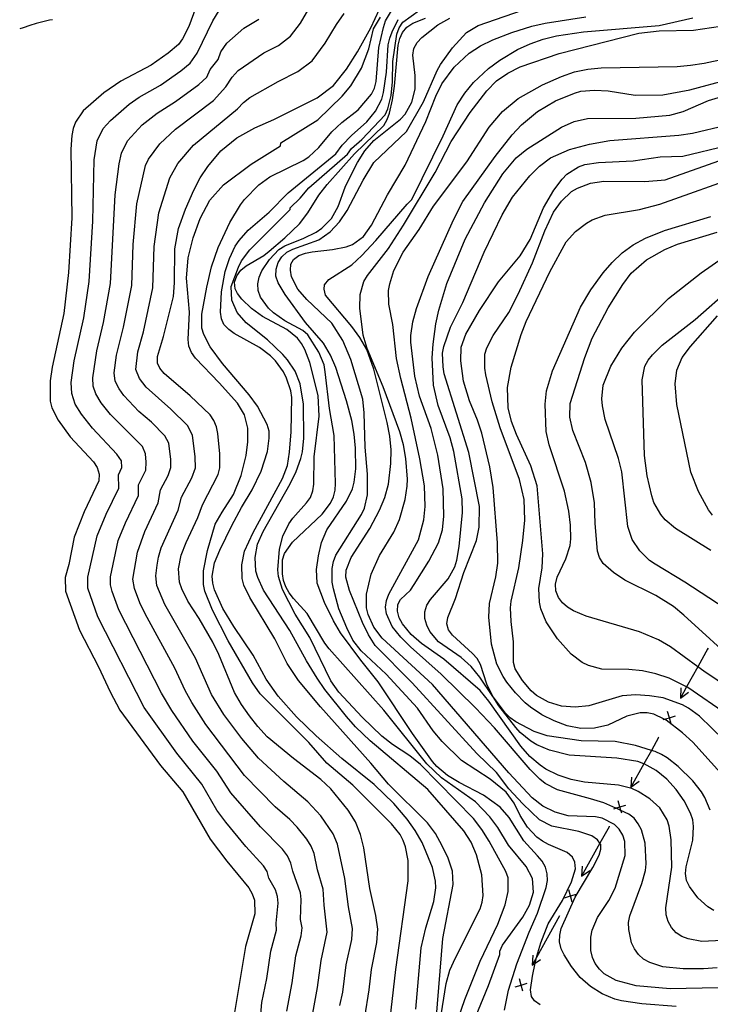
# Model space of a CAD drawing. Units: inches. Extents: x 678469 to 682154, y 4159232 to 4161589.
# Drawn here: x 680921 to 681226, y 4160599 to 4161034 of the extents above; entities that cross this region are included whole.
import ezdxf

# ---------------------------------------------------------------- set-up
doc = ezdxf.new("R2010")
doc.units = ezdxf.units.IN
doc.header["$MEASUREMENT"] = 0
doc.layers.add('Cartografia', color=7, linetype='Continuous')

msp = doc.modelspace()

# ---------------------------------------------------------------- linework, layer by layer
at = {"layer": 'Cartografia', "color": 7, "linetype": 'Continuous'}
for points in [[(680999.56, 4161041.75), (680995.45, 4161030.45), (680992.77, 4161025.03), (680990.94, 4161022.62), (680986.34, 4161018.7), (680978.78, 4161013.46), (680965.46, 4161006.37), (680957.96, 4161001.2), (680948.77, 4160993.28), (680945.46, 4160988.2), (680944.4, 4160985.39), (680943.83, 4160982.38), (680943.32, 4160976.3), (680943.77, 4160945.98), (680942.35, 4160921.83), (680940.26, 4160903.81), (680935.08, 4160880.07), (680934.22, 4160874.06), (680934.26, 4160865), (680935.01, 4160862.08), (680937.77, 4160856.63), (680943.07, 4160849.27), (680953.4, 4160838.25), (680955.05, 4160835.7), (680955.94, 4160832.79), (680955.79, 4160829.86), (680949.23, 4160816.14), (680944.85, 4160804.9), (680942.5, 4160792.93), (680940.87, 4160787.11), (680940.92, 4160781.12), (680947.18, 4160763.95), (680955.52, 4160747.66), (680960.68, 4160736.6), (680965.03, 4160728.53), (680983, 4160704.13), (680992.78, 4160692.54), (681004.97, 4160671.52), (681012.27, 4160661.83), (681021.98, 4160650.1), (681023.5, 4160647.48), (681024.53, 4160644.64), (681024.72, 4160638.65), (681020.61, 4160624.14), (681015.55, 4160594.2)], [(681134.95, 4160596.02), (681136.79, 4160604.91), (681140.47, 4160616.49), (681145.91, 4160630.54), (681149.59, 4160638.84), (681153.48, 4160650.28), (681153.98, 4160653.28), (681153.92, 4160656.28), (681153.09, 4160659.19), (681151.58, 4160661.81), (681149.65, 4160664.15), (681143.52, 4160670.79), (681137.12, 4160681.12), (681133.12, 4160685.71), (681125.77, 4160691.01), (681114.99, 4160696.58), (681109.77, 4160699.76), (681105.16, 4160703.64), (681103.17, 4160705.9), (681094.35, 4160718.21), (681079.19, 4160741.13), (681071.55, 4160750.6), (681062.53, 4160762.77), (681059.43, 4160768), (681055.43, 4160776.15), (681052.27, 4160784.66), (681051.94, 4160790.72), (681052.73, 4160796.74), (681054.15, 4160802.62), (681056.48, 4160808.24), (681065.16, 4160820.82), (681067.84, 4160826.24), (681068.62, 4160829.19), (681069.34, 4160835.2), (681069.16, 4160844.32), (681068.62, 4160850.45), (681067.6, 4160856.43), (681065.19, 4160865.16), (681060.52, 4160879.85), (681058.11, 4160885.38), (681054.94, 4160890.62), (681047.02, 4160899.81), (681038.06, 4160912.11), (681034.96, 4160917.35), (681034.01, 4160920.26), (681034.02, 4160923.32), (681034.94, 4160926.2), (681036.63, 4160928.74), (681038.82, 4160930.81), (681041.51, 4160932.19), (681052.94, 4160936.31), (681057.96, 4160939.76), (681062.13, 4160944.16), (681065.51, 4160949.18), (681072.57, 4160962.63), (681077.23, 4160970.46), (681091.74, 4160984.07), (681099.15, 4160997.25), (681105.22, 4161011.11), (681106.78, 4161013.72), (681112, 4161021.14), (681118.14, 4161027.81), (681123.38, 4161030.91), (681146.79, 4161039.04)], [(681026.63, 4160585.55), (681027.77, 4160599.37), (681029.94, 4160610.08), (681031.72, 4160622.11), (681034.3, 4160631.44), (681034.06, 4160634.45), (681035, 4160643.28), (681034.66, 4160646.27), (681033.75, 4160649.15), (681030.88, 4160654.35), (681030.17, 4160657.29), (681028.54, 4160659.84), (681020.64, 4160668.29), (681011.87, 4160679.04), (681007.92, 4160684.39), (681001.19, 4160695.84), (680990.16, 4160709.51), (680975.75, 4160729.72), (680955.22, 4160769.79), (680950.92, 4160782.49), (680950.88, 4160787.29), (680955.04, 4160805.6), (680959.02, 4160815.07), (680964.52, 4160826.61), (680964.36, 4160832.42), (680965.88, 4160835.68), (680965.68, 4160838.69), (680963.7, 4160841.63), (680952.97, 4160853.06), (680948.11, 4160859.26), (680945.27, 4160863.76), (680943.73, 4160868.36), (680943.52, 4160873.21), (680944.84, 4160882.82), (680949.05, 4160901.76), (680951.41, 4160917.91), (680953.06, 4160944.46), (680953.7, 4160971.57), (680955.06, 4160979.94), (680957.65, 4160985.41), (680960.87, 4160989), (680969.11, 4160996.18), (680973.5, 4160999.31), (680982.92, 4161004.62), (680991.93, 4161010.88), (680996.1, 4161014.36), (680999.2, 4161018.74), (681006.06, 4161033.05), (681008.92, 4161037.58)], [(681050.31, 4160594.7), (681052.33, 4160606.02), (681053.94, 4160618.05), (681056.69, 4160630.46), (681055.28, 4160642.37), (681054.93, 4160649.53), (681052.39, 4160658.06), (681050.88, 4160665.18), (681049.51, 4160668.55), (681047.57, 4160671.64), (681043.41, 4160676.84), (681040.1, 4160680.32), (681033.64, 4160685.89), (681020.17, 4160699.67), (681003.05, 4160722.26), (680996.75, 4160731.9), (680993.9, 4160737.18), (680989.33, 4160747.11), (680976.16, 4160771.03), (680973.79, 4160775.95), (680971.48, 4160782.29), (680970.81, 4160786.45), (680972.75, 4160798.36), (680976.07, 4160807.45), (680982, 4160820.11), (680982.98, 4160825.86), (680986.41, 4160832.25), (680987.55, 4160835.66), (680987.52, 4160839.3), (680986.63, 4160846.47), (680984.94, 4160849.66), (680979.03, 4160855.72), (680973.46, 4160860.43), (680966.81, 4160867.51), (680964.69, 4160870.45), (680962.97, 4160873.91), (680962.57, 4160877.51), (680963.52, 4160885.3), (680966.65, 4160897.66), (680970.24, 4160916.07), (680970.93, 4160934.18), (680972.53, 4160952.18), (680976.38, 4160969.06), (680977.66, 4160971.84), (680982.66, 4160978.64), (680989.59, 4160985.2), (681006.43, 4160997.85), (681011.83, 4161003.92), (681014.65, 4161008.15), (681017.36, 4161011.14), (681028.6, 4161018.9), (681035.07, 4161022.16), (681040.39, 4161026.21), (681044.8, 4161032.03), (681048.52, 4161038.28)], [(681062.29, 4160598.06), (681063.53, 4160603.99), (681065.05, 4160616.02), (681067.51, 4160627.27), (681067.86, 4160632.07), (681066.04, 4160641.67), (681064.5, 4160654.16), (681061.13, 4160669.41), (681059.3, 4160673.9), (681053.8, 4160681.87), (681048.09, 4160688.09), (681037.43, 4160697.05), (681026.3, 4160707.31), (681018.93, 4160716), (681010.92, 4160726.65), (681005.57, 4160735.47), (680998.42, 4160751.51), (680984.88, 4160775.19), (680981.4, 4160783.65), (680980.91, 4160787.83), (680981.46, 4160792.6), (680982.05, 4160796.18), (680983.32, 4160800.24), (680990.74, 4160816.86), (680992.29, 4160822.58), (680996.86, 4160831.1), (680998.39, 4160835.65), (680998.35, 4160840.5), (680997.16, 4160850.06), (680994.9, 4160854.32), (680987.58, 4160861.55), (680976.67, 4160871.21), (680973.66, 4160875.06), (680972.1, 4160879.06), (680973, 4160886.81), (680975.45, 4160895.61), (680979.65, 4160915.15), (680980.11, 4160933.27), (680982.19, 4160948.19), (680987.04, 4160963.62), (680990.61, 4160969.95), (680997.63, 4160978.15), (681016.94, 4160994.14), (681019.68, 4160996.95), (681022.47, 4160999.09), (681035.04, 4161006.22), (681043.66, 4161010.57), (681049.93, 4161015.35), (681055.81, 4161023.11), (681060.77, 4161031.45), (681064.13, 4161036.3)], [(681073.23, 4160593.02), (681075.23, 4160604.98), (681076.17, 4160613.99), (681078.58, 4160625.89), (681079.02, 4160631.89), (681078.14, 4160637.87), (681075.54, 4160649.81), (681072.82, 4160667.75), (681071.38, 4160673.64), (681069.1, 4160679.25), (681065.87, 4160684.41), (681058.22, 4160693.74), (681053.89, 4160697.91), (681041.79, 4160707.16), (681030.09, 4160716.83), (681025.96, 4160721.28), (681022.31, 4160726.09), (681018.8, 4160731.04), (681015.7, 4160736.28), (681008.75, 4160753.15), (681006.13, 4160758.61), (681000.07, 4160769.09), (680995.11, 4160776.66), (680992.36, 4160782.11), (680991.32, 4160785.02), (680990.93, 4160791.01), (680992.14, 4160796.96), (680994.32, 4160802.65), (680999.48, 4160813.62), (681001.6, 4160819.31), (681008.52, 4160832.7), (681009.23, 4160835.64), (681009.18, 4160841.7), (681008.24, 4160850.68), (681007.69, 4160853.66), (681006.52, 4160856.43), (681004.87, 4160858.98), (680996.13, 4160867.38), (680984.57, 4160877.26), (680982.64, 4160879.67), (680981.62, 4160881.81), (680981.63, 4160884.81), (680984.25, 4160893.57), (680988.65, 4160911.23), (680989.23, 4160917.23), (680989.29, 4160932.36), (680990.93, 4160941.32), (680994.04, 4160949.82), (680997.71, 4160958.18), (681000.53, 4160963.61), (681003.85, 4160968.69), (681009.71, 4160975.64), (681016.77, 4160981.35), (681024.71, 4160985.76), (681033.07, 4160989.48), (681052.26, 4160998.99), (681059.48, 4161004.5), (681065.12, 4161011.65), (681070.06, 4161019.35), (681075.92, 4161029.92), (681079.73, 4161038.22)], [(681083.88, 4160587.02), (681086.97, 4160614.06), (681092.48, 4160653.14), (681092.38, 4160662.2), (681091.28, 4160668.17), (681090.25, 4160671.01), (681088.87, 4160673.7), (681085.02, 4160678.3), (681067.95, 4160695.4), (681056.54, 4160705.21), (681048.48, 4160714.26), (681027.08, 4160735.73), (681023.56, 4160740.68), (681012.95, 4160759.23), (681006, 4160772.69), (681002.55, 4160781.12), (681001.94, 4160784.11), (681001.96, 4160790.11), (681003.81, 4160799), (681007.2, 4160810.71), (681010.17, 4160816.06), (681015.18, 4160823.76), (681018.57, 4160832.19), (681020.83, 4160841.02), (681021.62, 4160847.03), (681021.58, 4160853.03), (681020.14, 4160858.92), (681017.04, 4160864.09), (681008.91, 4160873.14), (680998.38, 4160883.95), (680996.66, 4160886.49), (680995.49, 4160889.26), (680995.22, 4160892.25), (680995.82, 4160904.32), (680994.48, 4160919.29), (680995.15, 4160928.36), (680997.42, 4160937.19), (681000.53, 4160945.76), (681004.76, 4160953.86), (681010.84, 4160960.6), (681023, 4160969.76), (681035.95, 4160977.82), (681036.2, 4160979.08), (681052.46, 4160989.23), (681063.27, 4160999.69), (681067.08, 4161004.36), (681071.81, 4161012.13), (681074.99, 4161020.62), (681077.05, 4161029.52), (681080.15, 4161034.67)], [(681095.82, 4160596.52), (681098.22, 4160623.55), (681100.28, 4160632.44), (681103.82, 4160644.02), (681104.61, 4160650.03), (681104.48, 4160653.09), (681103.25, 4160658.99), (681098.57, 4160670.13), (681095.53, 4160675.44), (681092.02, 4160680.39), (681086.03, 4160687.31), (681077.43, 4160695.79), (681063.12, 4160707.15), (681051.77, 4160717.18), (681043.03, 4160725.65), (681034.91, 4160734.7), (681029.74, 4160742.26), (681023.88, 4160752.89), (681015.34, 4160765.55), (681010.58, 4160773.47), (681006.8, 4160781.69), (681006.04, 4160784.61), (681005.84, 4160787.67), (681006.84, 4160793.62), (681009.24, 4160799.17), (681014.47, 4160810.08), (681018.7, 4160818.11), (681023.5, 4160825.87), (681027.52, 4160834.11), (681030.28, 4160842.74), (681031.07, 4160848.75), (681030.94, 4160851.81), (681030.12, 4160854.73), (681025.78, 4160862.8), (681022.19, 4160867.75), (681010.42, 4160881.67), (681004.91, 4160889.02), (681002.15, 4160894.41), (681001.26, 4160897.32), (681001.28, 4160903.38), (681003.41, 4160915.42), (681005.55, 4160924.31), (681008.45, 4160932.87), (681013.6, 4160943.92), (681018.26, 4160951.68), (681020.1, 4160954.09), (681026.38, 4160960.62), (681031.34, 4160964.07), (681046.05, 4160971.26), (681048.52, 4160972.98), (681052.9, 4160977.11), (681058.69, 4160984.05), (681063.15, 4160988.11), (681070.29, 4160993.76), (681076.15, 4161000.64), (681077.56, 4161003.31), (681078.27, 4161006.26), (681079.51, 4161021.27), (681081.5, 4161030.09), (681082.42, 4161032.97), (681085.52, 4161038.19)], [(681105.34, 4160583.81), (681109.2, 4160607.86), (681110.83, 4160613.68), (681113.3, 4160619.17), (681124.17, 4160640.86), (681125.09, 4160643.73), (681125.52, 4160646.74), (681124.92, 4160655.79), (681122.59, 4160664.6), (681120.32, 4160670.2), (681117.01, 4160675.23), (681101.11, 4160693.53), (681075.66, 4160714.99), (681069.12, 4160721.21), (681065.13, 4160725.73), (681055.63, 4160737.61), (681052.25, 4160742.63), (681047.43, 4160750.41), (681040.13, 4160763.73), (681028.48, 4160781.56), (681025.93, 4160787.08), (681025.11, 4160790), (681024.78, 4160795.99), (681025.78, 4160801.93), (681028.33, 4160807.42), (681040.25, 4160828.5), (681042.93, 4160833.99), (681045.05, 4160839.68), (681045.76, 4160842.62), (681046.34, 4160848.63), (681046.12, 4160863.75), (681044.76, 4160872.72), (681042.42, 4160878.32), (681039.04, 4160883.34), (681037.05, 4160885.6), (681030.22, 4160892.1), (681020.8, 4160899.65), (681016.81, 4160904.17), (681014.47, 4160909.7), (681014.22, 4160915.7), (681017.4, 4160924.26), (681018.82, 4160926.94), (681022.42, 4160931.82), (681040.26, 4160949.74), (681040.32, 4160950.43), (681044.63, 4160954.63), (681048.51, 4160959.24), (681065.65, 4160974.15), (681067.41, 4160976.62), (681071.94, 4160980.62), (681082.32, 4160991.49), (681083.39, 4160994.16), (681084.87, 4161000.04), (681085.45, 4161006.05), (681085.62, 4161015.11), (681087.41, 4161027.14), (681088.47, 4161029.95), (681090.1, 4161032.49), (681097.45, 4161037.73)], [(681114.45, 4160592.21), (681117.42, 4160600.77), (681124.27, 4160617.64), (681132.04, 4160634.04), (681135.22, 4160642.53), (681136.57, 4160648.42), (681136.59, 4160654.48), (681135.56, 4160657.32), (681128.26, 4160670.7), (681125.02, 4160675.87), (681121.23, 4160680.67), (681097.89, 4160704.55), (681093.15, 4160708.36), (681085.52, 4160713.37), (681080.78, 4160717.11), (681072.04, 4160725.45), (681061.78, 4160736.54), (681058.27, 4160741.49), (681049.04, 4160760.69), (681042.56, 4160770.95), (681036.91, 4160781.79), (681035.06, 4160787.54), (681034.86, 4160790.6), (681035.52, 4160799.61), (681037.01, 4160805.43), (681039.76, 4160810.85), (681041.46, 4160813.39), (681047.53, 4160820.06), (681049.22, 4160822.54), (681050.29, 4160825.35), (681050.71, 4160828.35), (681050.83, 4160840.41), (681053.12, 4160858.45), (681052.67, 4160867.5), (681048.9, 4160882.14), (681046.83, 4160887.88), (681045.32, 4160890.5), (681043.46, 4160892.91), (681038.78, 4160896.72), (681028.07, 4160902.37), (681023.19, 4160905.9), (681018.93, 4160910.14), (681017.07, 4160912.54), (681015.91, 4160914.68), (681015.72, 4160917.53), (681016.65, 4160920.41), (681018.48, 4160922.82), (681020.81, 4160924.81), (681028.6, 4160929.43), (681031, 4160931.29), (681037.93, 4160937.14), (681044.43, 4160943.4), (681048.1, 4160948.21), (681052.9, 4160955.98), (681056.64, 4160960.72), (681068.72, 4160974.2), (681081.65, 4160986.8), (681083.13, 4160989.41), (681084.12, 4160992.28), (681085.47, 4160998.17), (681086.4, 4161004.18), (681088, 4161022.2), (681088.71, 4161025.14), (681089.98, 4161027.88), (681091.88, 4161030.22), (681094.43, 4161031.94), (681100.03, 4161034.22)], [(681122.18, 4160592.99), (681127.97, 4160606.97), (681132.93, 4160620.6), (681132.9, 4160622.06), (681134.17, 4160624.8), (681143.07, 4160637.11), (681146.1, 4160642.4), (681147.87, 4160648.15), (681147.4, 4160654.2), (681144.51, 4160659.52), (681136.73, 4160668.91), (681132.11, 4160676.7), (681128.46, 4160681.51), (681122.13, 4160688.01), (681107.21, 4160698.59), (681100.68, 4160704.88), (681081.6, 4160728.49), (681057.5, 4160755.7), (681055.64, 4160758.1), (681047.86, 4160771.19), (681041.73, 4160777.91), (681039.87, 4160780.31), (681038.43, 4160783), (681037.39, 4160785.84), (681036.85, 4160788.83), (681036.94, 4160794.89), (681037.79, 4160797.77), (681041.25, 4160802.79), (681054.39, 4160815.17), (681058.13, 4160819.99), (681059.4, 4160822.73), (681060.11, 4160825.67), (681060.26, 4160828.68), (681059.71, 4160849.86), (681057.66, 4160861.81), (681055.81, 4160878.02), (681055.26, 4160881.01), (681052.99, 4160886.61), (681048.1, 4160894.25), (681045.9, 4160896.3), (681037.87, 4160900.53), (681032.92, 4160903.99), (681030.72, 4160906.04), (681027.21, 4160910.99), (681026.11, 4160913.83), (681025.98, 4160916.83), (681026.56, 4160919.83), (681027.76, 4160922.58), (681031.15, 4160927.59), (681035.24, 4160932), (681037.86, 4160933.58), (681046.3, 4160936.95), (681051.75, 4160939.71), (681054.3, 4160941.36), (681058.54, 4160945.63), (681061.43, 4160950.98), (681064.61, 4160959.48), (681067.22, 4160965.04), (681069.98, 4160970.46), (681073.22, 4160975.61), (681077.25, 4160980.16), (681089.05, 4160989.59), (681091.17, 4160991.72), (681094, 4160997.01), (681095.49, 4161002.89), (681095.51, 4161008.89), (681094.43, 4161017.86), (681094.93, 4161020.8), (681096.41, 4161023.41), (681098.46, 4161025.61), (681105.6, 4161031.25), (681110.84, 4161034.22)], [(681150.73, 4160598.35), (681148.25, 4160600.18), (681146.96, 4160602.04), (681146.55, 4160605.03), (681147.34, 4160611.04), (681148.59, 4160616.82), (681149.12, 4160619.29), (681149.26, 4160619.93), (681151.03, 4160625.76), (681154.28, 4160634.19), (681160.63, 4160644.42), (681164.58, 4160652.72), (681166.35, 4160658.47), (681166.09, 4160661.4), (681165, 4160663.68), (681162.73, 4160665.65), (681154.43, 4160669.26), (681151.75, 4160670.67), (681149.35, 4160672.5), (681145.22, 4160676.88), (681141.98, 4160681.98), (681139.23, 4160687.43), (681135.78, 4160692.39), (681128.7, 4160698.03), (681115.99, 4160706.29), (681107.39, 4160714.77), (681103.46, 4160719.36), (681096.57, 4160729.41), (681082.75, 4160744.47), (681071.68, 4160754.72), (681068.03, 4160759.52), (681065.27, 4160764.91), (681061.83, 4160773.35), (681059.36, 4160782.08), (681058.81, 4160785.07), (681058.83, 4160791.14), (681059.4, 4160794.14), (681060.53, 4160796.96), (681071.82, 4160815.02), (681073.09, 4160817.77), (681074.51, 4160823.72), (681074.47, 4160832.78), (681073.4, 4160844.75), (681072.97, 4160859.87), (681072.36, 4160865.86), (681067.14, 4160883.39), (681063.56, 4160891.76), (681058.67, 4160899.54), (681047.59, 4160909.92), (681043.66, 4160914.52), (681040.92, 4160919.9), (681040.37, 4160922.89), (681040.6, 4160925.47), (681041.74, 4160927.59), (681044.15, 4160929.38), (681046.99, 4160930.41), (681049.98, 4160930.96), (681059.02, 4160931.97), (681064.99, 4160933.2), (681067.83, 4160934.23), (681072.64, 4160937.81), (681076.17, 4160942.69), (681083.3, 4160956.15), (681091.06, 4160969.2), (681100.16, 4160988.48), (681104.68, 4160999.72), (681107.37, 4161005.14), (681112.73, 4161012.5), (681119.37, 4161018.69), (681124.4, 4161022), (681129.85, 4161024.68), (681138.29, 4161027.92), (681147.02, 4161030.67), (681152.99, 4161031.97), (681171, 4161034.76)], [(681210.84, 4160597.71), (681195.69, 4160598.81), (681186.67, 4160600.24), (681183.72, 4160600.95), (681178.1, 4160603.28), (681172.95, 4160606.52), (681168.48, 4160610.55), (681164.62, 4160615.28), (681161.38, 4160620.45), (681160.07, 4160623.21), (681159.32, 4160626.19), (681159.4, 4160629.19), (681160.04, 4160632.13), (681166.25, 4160645.99), (681174.08, 4160659.04), (681176.76, 4160664.46), (681177.62, 4160667.13), (681177.51, 4160669.15), (681177.13, 4160669.75), (681176.14, 4160671.28), (681173.6, 4160672.98), (681167.85, 4160674.89), (681155.95, 4160677.3), (681150.52, 4160680.05), (681143.06, 4160687.17), (681136.94, 4160693.81), (681131.43, 4160701.03), (681122.83, 4160709.43), (681094.12, 4160740.66), (681077.83, 4160757.08), (681074.89, 4160761.82), (681072.2, 4160767.27), (681066.49, 4160781.38), (681064.9, 4160787.35), (681064.99, 4160790.35), (681067.24, 4160796.04), (681075.43, 4160808.75), (681079.8, 4160816.92), (681082.13, 4160822.54), (681083.69, 4160828.43), (681084.77, 4160837.45), (681084.86, 4160843.58), (681084.32, 4160849.57), (681083.16, 4160855.54), (681077.19, 4160879.2), (681074.1, 4160887.78), (681071.13, 4160893.09), (681067.48, 4160898.04), (681055.92, 4160911.83), (681055.24, 4160914.46), (681055.49, 4160916.35), (681057.4, 4160918.69), (681067.59, 4160925.3), (681071.97, 4160929.43), (681078.18, 4160935.97), (681091.95, 4160952.06), (681094.07, 4160954.06), (681107.89, 4160982.14), (681114.03, 4160995.93), (681117.42, 4161001.01), (681121.3, 4161005.76), (681127.87, 4161012.02), (681132.89, 4161015.61), (681140.81, 4161020.29), (681146.34, 4161022.91), (681152.09, 4161024.98), (681157.99, 4161026.35), (681169.94, 4161028.12), (681203.35, 4161030.93), (681218.27, 4161034.29)], [(680935.18, 4161033.42), (680933.98, 4161033.23), (680930.99, 4161032.61), (680928.08, 4161031.85), (680925.17, 4161030.96), (680922.33, 4161029.93), (680920.75, 4161029.44)], [(681038.85, 4160595.54), (681041.14, 4160608.05), (681042.83, 4160620.08), (681045.14, 4160628.85), (681045.54, 4160632.45), (681044.9, 4160636.08), (681045.13, 4160644.91), (681044.79, 4160647.9), (681041.41, 4160657.41), (681040.63, 4160660.95), (681039.08, 4160664.24), (681036.96, 4160667.18), (681027.14, 4160677.09), (681014.05, 4160692.03), (681007.88, 4160701.62), (680997.32, 4160714.89), (680987.93, 4160728.33), (680983.38, 4160736.13), (680964.5, 4160772.87), (680961.57, 4160780.92), (680960.92, 4160783.87), (680960.89, 4160787.47), (680964.31, 4160803.44), (680967.54, 4160811.26), (680973.26, 4160823.36), (680973.21, 4160828.02), (680976.43, 4160834.5), (680976.7, 4160838.1), (680976.32, 4160841.69), (680974.97, 4160845.01), (680960.87, 4160859.11), (680956.74, 4160864.36), (680954.36, 4160868.27), (680953.2, 4160871.72), (680953.04, 4160875.36), (680954.89, 4160887.3), (680957.85, 4160899.71), (680960.82, 4160916.99), (680962.87, 4160956.18), (680964.65, 4160969.79), (680965.72, 4160974.5), (680968.37, 4160979.96), (680974.93, 4160987.03), (680981.54, 4160992.26), (680989.62, 4160997.37), (680999.95, 4161004.87), (681003.39, 4161008.19), (681004.99, 4161011.44), (681008.43, 4161015.94), (681009.62, 4161019.35), (681012.25, 4161023.2), (681019.77, 4161029.81), (681026.48, 4161033.75)], [(681104.84, 4160591.68), (681107.69, 4160627.71), (681112.25, 4160651.5), (681112.06, 4160657.49), (681110.13, 4160663.24), (681107.52, 4160668.7), (681104.56, 4160674.01), (681100.91, 4160678.82), (681083.77, 4160695.84), (681075.99, 4160705.17), (681053.68, 4160729.97), (681043.9, 4160741.63), (681038.88, 4160749.13), (681033.43, 4160760.11), (681022.41, 4160778.37), (681019.86, 4160783.83), (681019.04, 4160786.74), (681018.92, 4160792.8), (681020.13, 4160798.75), (681023.87, 4160807.05), (681036.86, 4160830.94), (681039.05, 4160836.56), (681040.05, 4160842.51), (681040.71, 4160851.52), (681041.04, 4160866.58), (681040.63, 4160869.57), (681038.64, 4160875.25), (681037.26, 4160877.94), (681033.75, 4160882.89), (681031.62, 4160885.08), (681026.73, 4160888.75), (681015.53, 4160894.88), (681013.12, 4160896.71), (681010.99, 4160898.83), (681009.97, 4160901.32), (681009.56, 4160904.31), (681009.94, 4160913.31), (681011.52, 4160922.27), (681013.5, 4160928.02), (681016.04, 4160933.51), (681017.73, 4160936.05), (681021.76, 4160940.59), (681030.94, 4160948.51), (681039.42, 4160957.11), (681060.42, 4160974.26), (681063.27, 4160978.08), (681067.44, 4160982.41), (681074.23, 4160988.4), (681078.04, 4160993.07), (681080.72, 4160998.43), (681081.5, 4161001.37), (681082.86, 4161010.39), (681083.6, 4161022.4), (681084.31, 4161025.34), (681085.3, 4161028.22), (681087.98, 4161033.64)], [(681229.36, 4160605.88), (681208.18, 4160605.47), (681193.16, 4160606.78), (681184.4, 4160609.18), (681179.11, 4160612.08), (681176.91, 4160614.13), (681175.12, 4160616.6), (681173.88, 4160619.37), (681173.2, 4160622.35), (681173.22, 4160628.35), (681173.79, 4160631.36), (681176.12, 4160636.91), (681181.13, 4160644.54), (681183.88, 4160649.89), (681188.27, 4160664.41), (681188.15, 4160670.47), (681187.26, 4160673.38), (681185.67, 4160675.93), (681183.54, 4160678.05), (681178.19, 4160680.87), (681175.18, 4160681.44), (681163.18, 4160681.9), (681157.36, 4160683.46), (681151.94, 4160686.08), (681147.27, 4160689.89), (681136.94, 4160700.84), (681103.13, 4160739.85), (681080.91, 4160760.33), (681077.26, 4160765.21), (681074.71, 4160770.74), (681074.03, 4160773.72), (681074.05, 4160779.72), (681076.11, 4160788.61), (681079.78, 4160796.91), (681086.06, 4160807.21), (681088.6, 4160812.77), (681091.08, 4160821.53), (681092.01, 4160827.55), (681092.09, 4160830.61), (681091.42, 4160839.73), (681090.33, 4160845.71), (681088.75, 4160851.53), (681081.32, 4160871.4), (681074.36, 4160888.34), (681072.51, 4160894.16), (681071.09, 4160906.13), (681071.18, 4160912.19), (681072.89, 4160917.94), (681074.44, 4160920.55), (681083.76, 4160932.52), (681090.39, 4160942.69), (681104.3, 4160966.04), (681111.42, 4160979.7), (681119.82, 4160992.48), (681127.23, 4161002.11), (681131.39, 4161006.44), (681136.41, 4161009.96), (681141.87, 4161012.64), (681159.18, 4161018.56), (681194.35, 4161027.54), (681203.33, 4161028.63), (681218.45, 4161028.92), (681230.41, 4161030.62)], [(681228.98, 4160614.79), (681222.99, 4160614.26), (681213.93, 4160614.29), (681204.92, 4160615.16), (681199.16, 4160617.14), (681196.49, 4160618.62), (681194.22, 4160620.6), (681192.43, 4160623.07), (681191.19, 4160625.84), (681189.89, 4160631.74), (681189.83, 4160634.74), (681190.4, 4160637.74), (681195.7, 4160651.93), (681197.25, 4160657.75), (681197.54, 4160660.75), (681197.09, 4160669.81), (681195.51, 4160675.7), (681194.13, 4160678.39), (681192.27, 4160680.8), (681189.87, 4160682.63), (681186.47, 4160684.25), (681184.38, 4160685.24), (681184.22, 4160685.31), (681178.82, 4160687.58), (681173.07, 4160689.41), (681158.42, 4160693.38), (681153, 4160696.13), (681150.59, 4160698.04), (681146.33, 4160702.28), (681130.56, 4160720.72), (681122.16, 4160729.62), (681106.95, 4160744.38), (681093.47, 4160756.53), (681089.2, 4160760.84), (681085.34, 4160765.5), (681082.86, 4160771.03), (681082.46, 4160774.02), (681082.82, 4160777.03), (681083.88, 4160779.84), (681096.93, 4160803.8), (681099.34, 4160812.56), (681099.99, 4160818.57), (681099.6, 4160827.62), (681097.56, 4160839.57), (681093.79, 4160857.49), (681089.13, 4160875.03), (681087.21, 4160883.92), (681085.66, 4160898.88), (681083.95, 4160907.84), (681083.77, 4160913.9), (681084.27, 4160916.91), (681086.04, 4160922.73), (681090.21, 4160930.9), (681097.33, 4160940.87), (681103.68, 4160951.17), (681118.36, 4160970.77), (681128.17, 4160986.09), (681134.1, 4160992.97), (681141.1, 4160998.75), (681151.79, 4161004.68), (681160.15, 4161008.47), (681165.89, 4161010.53), (681171.8, 4161011.69), (681177.78, 4161012.23), (681211.24, 4161012.88), (681217.22, 4161013.42), (681223.27, 4161014.3), (681232.22, 4161016.29)], [(681231.19, 4160626.83), (681222.13, 4160626.44), (681216.18, 4160627.51), (681213.37, 4160628.57), (681210.83, 4160630.26), (681208.83, 4160632.53), (681207.32, 4160635.21), (681206.49, 4160638.13), (681206.29, 4160641.19), (681208.87, 4160659.16), (681208.63, 4160671.28), (681207.82, 4160677.26), (681206.86, 4160680.17), (681203.62, 4160685.34), (681199.15, 4160689.36), (681194.06, 4160692.61), (681191.32, 4160693.88), (681185.43, 4160695.44), (681170.35, 4160696.75), (681164.4, 4160697.96), (681158.71, 4160699.87), (681153.29, 4160702.55), (681150.75, 4160704.24), (681146.14, 4160708.13), (681142.22, 4160712.72), (681128.1, 4160732.46), (681124.24, 4160737.19), (681108.21, 4160751.1), (681098.32, 4160758.02), (681093.71, 4160761.9), (681089.85, 4160766.64), (681088.48, 4160769.33), (681087.65, 4160772.24), (681087.87, 4160775.24), (681089.08, 4160777.43), (681093.39, 4160781.62), (681095.09, 4160784.1), (681101.51, 4160794.4), (681105.82, 4160802.43), (681107.58, 4160808.26), (681108.23, 4160814.26), (681107.86, 4160826.25), (681105.48, 4160841.19), (681102.53, 4160852.98), (681097.37, 4160867.18), (681095.31, 4160876.06), (681093.55, 4160891.08), (681093.57, 4160894.08), (681094.49, 4160900.1), (681096.12, 4160905.91), (681101.29, 4160920.1), (681112.45, 4160945.14), (681116.61, 4160953.24), (681130.93, 4160973.11), (681138.42, 4160982.59), (681142.51, 4160987.14), (681149.65, 4160992.99), (681157.5, 4160997.61), (681165.87, 4161001.12), (681168.78, 4161001.87), (681174.77, 4161002.41), (681180.77, 4161002.04), (681192.8, 4161000.18), (681205, 4161000.35), (681216.95, 4161002.47), (681234.49, 4161007.2)], [(681227.44, 4160640.14), (681224.83, 4160641.62), (681220.43, 4160645.72), (681216.78, 4160650.6), (681215.47, 4160653.36), (681214.99, 4160656.35), (681215.21, 4160659.35), (681218.26, 4160671.12), (681218.56, 4160677.19), (681218.15, 4160680.18), (681217.12, 4160683.09), (681214.36, 4160688.48), (681210.85, 4160693.5), (681206.79, 4160698.09), (681202.04, 4160701.97), (681196.68, 4160704.86), (681196.62, 4160704.88), (681193.87, 4160705.92), (681184.71, 4160707.28), (681163.63, 4160708.61), (681154.81, 4160710.88), (681149.25, 4160713.28), (681146.64, 4160714.83), (681141.96, 4160718.64), (681139.97, 4160720.9), (681132.53, 4160730.52), (681129.95, 4160734.41), (681129.85, 4160734.56), (681124.12, 4160743.18), (681120.2, 4160747.78), (681115.8, 4160751.87), (681105.9, 4160758.79), (681101.98, 4160763.32), (681100.67, 4160766.08), (681099.85, 4160768.99), (681099.72, 4160771.99), (681100.64, 4160774.86), (681102.26, 4160777.4), (681110.17, 4160786.55), (681113.06, 4160791.91), (681113.98, 4160794.78), (681114.98, 4160800.8), (681116.43, 4160815.82), (681116.31, 4160821.88), (681112.55, 4160842.86), (681111.04, 4160848.76), (681105.75, 4160863.09), (681103.69, 4160872.04), (681103.03, 4160884.09), (681103.4, 4160890.16), (681104.69, 4160899.25), (681106.04, 4160905.27), (681109.51, 4160916.98), (681117.56, 4160936.59), (681126.1, 4160952.65), (681134.22, 4160965.5), (681140.15, 4160972.45), (681144.81, 4160976.37), (681160.24, 4160986.09), (681165.84, 4160988.57), (681171.74, 4160989.94), (681193, 4160990), (681208.03, 4160991.34), (681213.93, 4160992.99), (681225.2, 4160997.81), (681231.02, 4160999.6)], [(681225.95, 4160684.38), (681223.54, 4160689.91), (681222.02, 4160692.53), (681218.23, 4160697.33), (681211.7, 4160703.62), (681206.95, 4160707.43), (681204.34, 4160708.98), (681201.6, 4160710.25), (681199.9, 4160710.78), (681192.9, 4160712.94), (681183.87, 4160714.72), (681168.81, 4160715.05), (681153.78, 4160717.2), (681148.09, 4160719.11), (681140.06, 4160723.34), (681137.52, 4160725.11), (681135.38, 4160727.23), (681129.95, 4160734.41), (681129.87, 4160734.51), (681129.85, 4160734.56), (681127.25, 4160740.03), (681124.44, 4160748.69), (681122.92, 4160751.31), (681120.92, 4160753.57), (681111.98, 4160761.63), (681110.19, 4160764.1), (681109.58, 4160766.67), (681109.95, 4160769.47), (681113.27, 4160777.9), (681117.02, 4160789.4), (681122.6, 4160803.46), (681123.81, 4160809.41), (681123.91, 4160818.47), (681119.26, 4160842.36), (681108.33, 4160877.15), (681107.85, 4160880.14), (681107.66, 4160886.2), (681108.16, 4160889.2), (681111.06, 4160897.77), (681116.58, 4160908.54), (681126.04, 4160930.9), (681134.02, 4160947.3), (681138.53, 4160955.19), (681146.23, 4160964.62), (681150.47, 4160968.88), (681155.35, 4160972.46), (681163.71, 4160976.11), (681172.52, 4160978.52), (681181.55, 4160980.09), (681211.97, 4160982.56), (681218.02, 4160983.45), (681233.01, 4160986.95)], [(681234.36, 4160696.39), (681218.25, 4160714.48), (681213.71, 4160718.58), (681206.42, 4160724.08), (681205.56, 4160724.51), (681201, 4160726.76), (681197.99, 4160727.33), (681194.99, 4160727.34), (681189.09, 4160725.83), (681180.73, 4160721.98), (681174.77, 4160720.53), (681168.77, 4160720.49), (681162.75, 4160721.62), (681156.99, 4160723.81), (681151.5, 4160726.56), (681146.42, 4160729.88), (681144.08, 4160731.86), (681139.88, 4160736.17), (681136.09, 4160740.97), (681134.37, 4160743.45), (681131.68, 4160748.9), (681129.28, 4160757.64), (681128, 4160769.61), (681128.37, 4160775.61), (681131.21, 4160787.45), (681132, 4160793.46), (681131.89, 4160802.52), (681130.02, 4160826.95), (681128.45, 4160835.99), (681125.02, 4160850.84), (681123.09, 4160856.66), (681119.58, 4160865.16), (681116.83, 4160873.83), (681115.68, 4160882.8), (681115.91, 4160888.87), (681117.89, 4160894.62), (681123.9, 4160905.13), (681132.3, 4160917.77), (681141.97, 4160929.25), (681146.36, 4160936.45), (681152.29, 4160950.37), (681156.81, 4160958.2), (681160.48, 4160963.08), (681162.6, 4160965.21), (681167.7, 4160968.45), (681170.53, 4160969.48), (681176.58, 4160970.44), (681191.83, 4160971.22), (681203.79, 4160972.92), (681213.76, 4160973.26), (681233.39, 4160977.89)], [(681232.11, 4160715.24), (681221.23, 4160725.9), (681216.28, 4160729.43), (681213.61, 4160730.84), (681205.11, 4160733.95), (681199.09, 4160734.95), (681193.09, 4160735.25), (681187.04, 4160734.85), (681172.27, 4160730.45), (681166.22, 4160729.85), (681160.21, 4160730.29), (681154.39, 4160732.13), (681149.11, 4160735.02), (681146.83, 4160737.07), (681142.91, 4160741.66), (681139.67, 4160746.76), (681138.92, 4160749.67), (681139.02, 4160758.67), (681137.94, 4160767.64), (681137.68, 4160773.7), (681137.97, 4160776.7), (681141.38, 4160791.41), (681143.1, 4160803.43), (681143.97, 4160812.51), (681143.65, 4160821.57), (681141.66, 4160830.46), (681133.13, 4160853.23), (681129.49, 4160864.8), (681126.75, 4160876.67), (681126.34, 4160879.66), (681126.36, 4160885.72), (681127.21, 4160888.6), (681129.96, 4160894.09), (681136.89, 4160904.12), (681141.05, 4160912.29), (681147.4, 4160926.08), (681152.84, 4160940.2), (681156.65, 4160948.43), (681160.18, 4160953.38), (681164.63, 4160957.58), (681167.25, 4160959.17), (681172.93, 4160961.37), (681178.9, 4160962.18), (681196.96, 4160962.05), (681206.01, 4160962.85), (681234.75, 4160972.9)], [(681233.56, 4160726.49), (681215.96, 4160738.63), (681215.48, 4160738.87), (681207.73, 4160742.65), (681201.91, 4160744.56), (681196.02, 4160745.9), (681190.01, 4160746.55), (681177.95, 4160746.67), (681172.06, 4160748.29), (681169.32, 4160749.64), (681164.51, 4160753.24), (681158.45, 4160760.02), (681153.35, 4160767.59), (681151.01, 4160773.26), (681150.39, 4160776.25), (681150.2, 4160782.31), (681151.7, 4160791.4), (681152, 4160797.54), (681149.39, 4160827.68), (681146.63, 4160836.48), (681140.23, 4160850.3), (681138.02, 4160856.11), (681136.65, 4160862.01), (681136.27, 4160871.06), (681137.9, 4160880.02), (681142.43, 4160894.47), (681144.55, 4160900.16), (681155.01, 4160922.12), (681162.28, 4160935.43), (681166.3, 4160939.97), (681171.18, 4160943.63), (681173.8, 4160945.14), (681179.55, 4160947.21), (681194.7, 4160949.73), (681203.58, 4160952), (681240.96, 4160965.35)], [(681253.39, 4160725.27), (681223.08, 4160745.73), (681220.39, 4160747.7), (681208.3, 4160756.53), (681203.01, 4160759.56), (681194.64, 4160763.1), (681171.15, 4160770.1), (681165.46, 4160772.43), (681162.85, 4160773.98), (681160.58, 4160775.95), (681158.79, 4160778.36), (681157.69, 4160781.2), (681157.49, 4160784.26), (681158.26, 4160787.27), (681162.15, 4160795.44), (681163.99, 4160801.26), (681164.35, 4160804.26), (681164.23, 4160810.33), (681163.48, 4160816.38), (681161.56, 4160825.33), (681154.75, 4160845.7), (681153.38, 4160851.6), (681153.01, 4160863.65), (681153.52, 4160869.66), (681156.27, 4160878.36), (681168.56, 4160906.48), (681173.22, 4160914.24), (681178.58, 4160921.67), (681182.61, 4160926.28), (681186.99, 4160930.48), (681191.87, 4160934.06), (681197.25, 4160937.02), (681205.69, 4160940.39), (681226.2, 4160946.58)], [(681238.79, 4160748.06), (681214.3, 4160770.52), (681209.62, 4160774.33), (681201.86, 4160779.13), (681188.2, 4160785.97), (681183.11, 4160789.29), (681178.57, 4160793.32), (681176.99, 4160795.93), (681176.1, 4160798.84), (681175.09, 4160810.96), (681174.77, 4160820.08), (681173.34, 4160829.12), (681170.73, 4160837.92), (681165.15, 4160852.1), (681163.85, 4160858), (681163.95, 4160864), (681170.45, 4160884.28), (681173.7, 4160892.78), (681180.84, 4160906.3), (681187.26, 4160916.61), (681191, 4160921.49), (681197.78, 4160927.48), (681205.85, 4160931.96), (681211.45, 4160934.3), (681228.92, 4160939.66)], [(681232.44, 4160773.45), (681214.64, 4160785.03), (681201.59, 4160793), (681199.11, 4160794.69), (681194.78, 4160798.86), (681191.4, 4160803.95), (681189.55, 4160809.7), (681186.85, 4160833.77), (681185.41, 4160839.67), (681179.49, 4160856.98), (681178.26, 4160862.96), (681178.06, 4160866.02), (681178.64, 4160872.1), (681182.03, 4160880.53), (681186.82, 4160888.36), (681192.47, 4160895.44), (681207.46, 4160910.38), (681221.95, 4160921.68), (681239.42, 4160933.94)], [(681226.22, 4160799.12), (681210.62, 4160808.72), (681206.01, 4160812.67), (681204.09, 4160815.01), (681201.05, 4160820.31), (681200.09, 4160823.22), (681198.1, 4160832.11), (681196.81, 4160841.08), (681195.88, 4160874.52), (681196.95, 4160880.47), (681198.43, 4160883.15), (681200.34, 4160885.56), (681204.64, 4160889.82), (681219.21, 4160901.12), (681235.25, 4160915.17)], [(681226.96, 4160814.61), (681225.17, 4160817.09), (681220.69, 4160825.16), (681217.32, 4160833.67), (681211.09, 4160863.52), (681210.42, 4160872.64), (681211.14, 4160878.65), (681213.54, 4160884.28), (681217.14, 4160889.16), (681229.15, 4160902.78)], [(681224.99, 4160756), (681224.74, 4160755.56)], [(681224.87, 4160755.78), (681220.39, 4160747.7), (681215.48, 4160738.87), (681212.73, 4160733.91)], [(681212.97, 4160738.36), (681212.73, 4160733.91)], [(681212.73, 4160733.91), (681216.38, 4160736.47)], [(681205.16, 4160724.39), (681205.56, 4160724.51), (681207.86, 4160725.2), (681210.51, 4160726)], [(681208.62, 4160722.48), (681207.86, 4160725.2), (681207.1, 4160727.89)], [(681203.03, 4160716.43), (681203.03, 4160716.43), (681199.9, 4160710.78), (681196.62, 4160704.88), (681190.89, 4160694.56)], [(681203.15, 4160716.65), (681203.03, 4160716.43), (681203.03, 4160716.43), (681202.91, 4160716.21)], [(681191.13, 4160699.01), (681190.89, 4160694.56)], [(681190.89, 4160694.56), (681194.54, 4160697.12)], [(681183.32, 4160685.04), (681184.22, 4160685.31), (681186.02, 4160685.85), (681188.67, 4160686.65)], [(681186.78, 4160683.13), (681186.47, 4160684.25), (681186.02, 4160685.85), (681185.26, 4160688.54)], [(681181.2, 4160677.08), (681177.13, 4160669.75), (681169.06, 4160655.21)], [(681181.32, 4160677.3), (681181.2, 4160677.08), (681181.08, 4160676.86)], [(681169.3, 4160659.66), (681169.06, 4160655.21)], [(681169.06, 4160655.21), (681172.71, 4160657.77)], [(681161.49, 4160645.69), (681164.19, 4160646.5), (681166.84, 4160647.3)], [(681164.95, 4160643.78), (681164.19, 4160646.5), (681163.43, 4160649.19)], [(681159.36, 4160637.73), (681149.12, 4160619.29), (681147.22, 4160615.86)], [(681147.46, 4160620.31), (681147.22, 4160615.86)], [(681147.22, 4160615.86), (681148.59, 4160616.82), (681150.87, 4160618.42)], [(681143.11, 4160604.43), (681142.35, 4160607.15), (681141.59, 4160609.84)], [(681139.65, 4160606.34), (681142.35, 4160607.15), (681145, 4160607.95)]]:
    msp.add_lwpolyline(points, dxfattribs=at)

doc.saveas('drawing.dxf')
